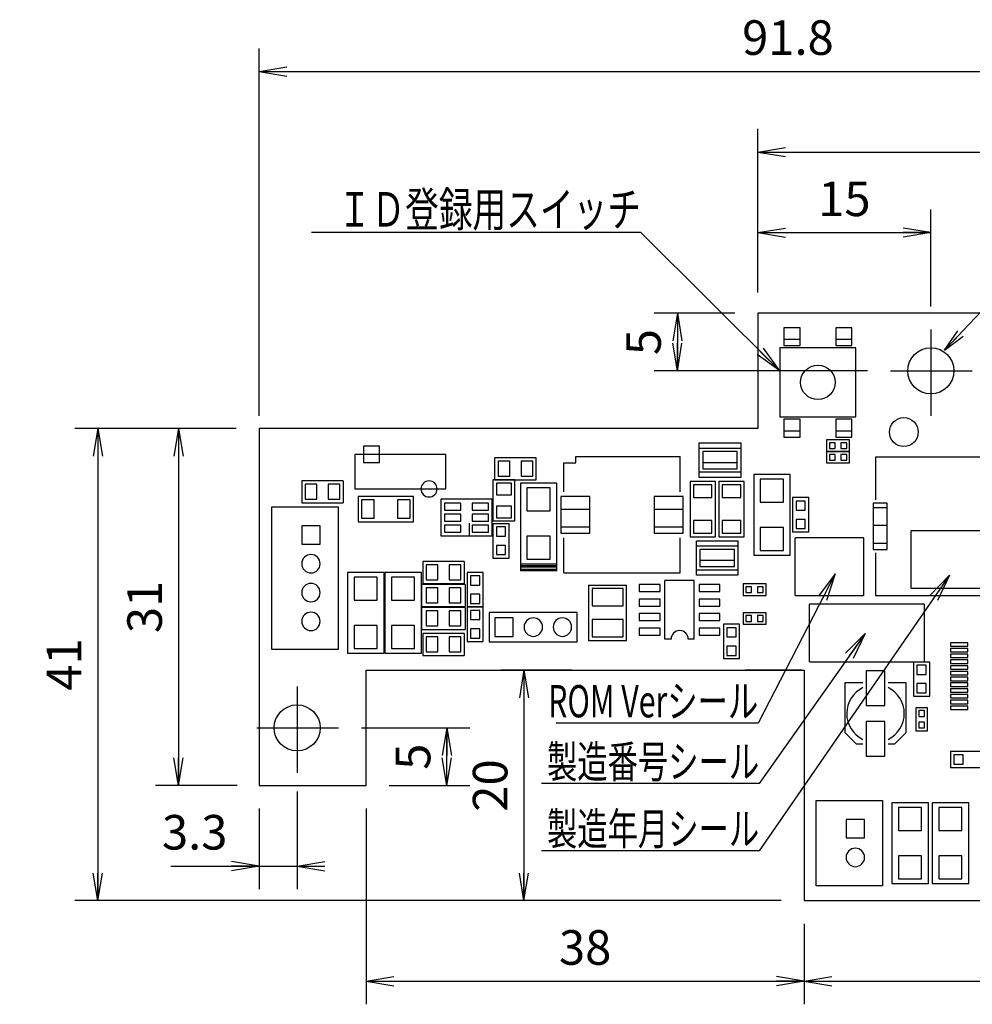
# Model space of a CAD drawing. Units: millimetres. Extents: x 10 to 395, y 8 to 266.
# Drawn here: x 91 to 174, y 111 to 196 of the extents above; entities that cross this region are included whole.
import ezdxf

# ---------------------------------------------------------------- set-up
doc = ezdxf.new("R2010")
doc.units = ezdxf.units.MM
doc.header["$LTSCALE"] = 0.25
doc.linetypes.add('DASHDOT', pattern=[50.5, 30, -9, 2.5, -9])
doc.layers.get('0').update_dxf_attribs({"linetype": 'CONTINUOUS'})
doc.layers.add('1', color=7, linetype='CONTINUOUS')
doc.layers.add('2', color=134, linetype='CONTINUOUS')
doc.styles.get("Standard").update_dxf_attribs({"font": 'txt', "bigfont": 'bigfont'})
doc.styles.add('ＭＳ_ゴシック', font='MS Gothic.ttf')
doc.dimstyles.get("Standard").update_dxf_attribs({"dimtxt": 0.18, "dimasz": 0.18, "dimexe": 0.18, "dimexo": 0.0625, "dimgap": 0.09, "dimtad": 0, "dimtih": 1, "dimtoh": 1, "dimdec": 4, "dimzin": 0, "dimdsep": 46, "dimtxsty": 'Standard', "dimcen": 0.09, "dimadec": 0, "dimazin": 0, "dimtfac": 1, "dimtdec": 4, "dimtofl": 0, "dimtmove": 0, "dimatfit": 3, "dimfxl": 0, "dimtolj": 1, "dimtzin": 0, "dimarcsym": 0})

# ---------------------------------------------------------------- blocks, each defined once
blk = doc.blocks.new('_OPEN')
at = {"color": 0}
for q in [(-1, 0.167), (-1, -0.167), (-1, 0)]:
    blk.add_line((0, 0), q, dxfattribs=at)
blk = doc.blocks.new('DIM1')
at = {"layer": '2', "color": 134, "linetype": 'Continuous'}
for p, q in [((112.046, 161.721), (112.046, 193.621)), ((203.846, 171.621), (203.846, 193.621)), ((112.046, 191.621), (203.846, 191.621))]:
    blk.add_line(p, q, dxfattribs=at)
at = {"layer": '2', "color": 134, "linetype": 'Continuous', "xscale": 2.4, "yscale": 2.4, "zscale": 2.4}
for p, rotation in [((112.046, 191.621), 179.9999999999998), ((203.846, 191.621), 359.9999999999997)]:
    blk.add_blockref('_OPEN', p, dxfattribs=dict(at, rotation=rotation))
at = {"layer": '2', "color": 134, "linetype": 'Continuous', "insert": (157.946, 192.121), "char_height": 3, "width": 40.32, "attachment_point": 8, "style": 'ＭＳ_ゴシック'}
blk.add_mtext('91.8', dxfattribs=at)
blk = doc.blocks.new('DIM2')
at = {"layer": '2', "color": 134, "linetype": 'Continuous'}
for p, q in [((155.346, 172.421), (155.346, 186.621)), ((203.846, 171.621), (203.846, 186.621)), ((155.346, 184.621), (203.846, 184.621))]:
    blk.add_line(p, q, dxfattribs=at)
at = {"layer": '2', "color": 134, "linetype": 'Continuous', "xscale": 2.4, "yscale": 2.4, "zscale": 2.4}
for p, rotation in [((155.346, 184.621), 179.9999999999998), ((203.846, 184.621), 359.9999999999997)]:
    blk.add_blockref('_OPEN', p, dxfattribs=dict(at, rotation=rotation))
at = {"layer": '2', "color": 134, "linetype": 'Continuous', "insert": (179.596, 185.121), "char_height": 3, "width": 45.495, "attachment_point": 8, "style": 'ＭＳ_ゴシック'}
blk.add_mtext('48.5', dxfattribs=at)
blk = doc.blocks.new('DIM3')
at = {"layer": '2', "color": 134, "linetype": 'Continuous'}
for p, q in [((110.046, 160.621), (103.046, 160.621)), ((105.046, 160.621), (105.046, 129.621)), ((110.146, 129.621), (103.046, 129.621))]:
    blk.add_line(p, q, dxfattribs=at)
at = {"layer": '2', "color": 134, "linetype": 'Continuous', "xscale": 2.4, "yscale": 2.4, "zscale": 2.4}
for p, rotation in [((105.046, 160.621), 89.9999999999999), ((105.046, 129.621), 269.9999999999998)]:
    blk.add_blockref('_OPEN', p, dxfattribs=dict(at, rotation=rotation))
at = {"layer": '2', "color": 134, "linetype": 'Continuous', "insert": (104.546, 145.121), "char_height": 3, "width": 20.115, "attachment_point": 8, "rotation": 90, "style": 'ＭＳ_ゴシック'}
blk.add_mtext('31', dxfattribs=at)
blk = doc.blocks.new('DIM5')
at = {"layer": '2', "color": 134, "linetype": 'Continuous'}
for p, q in [((153.346, 170.621), (146.346, 170.621)), ((148.346, 170.621), (148.346, 165.621)), ((164.846, 165.621), (146.346, 165.621))]:
    blk.add_line(p, q, dxfattribs=at)
at = {"layer": '2', "color": 134, "linetype": 'Continuous', "xscale": 2.4, "yscale": 2.4, "zscale": 2.4}
for p, rotation in [((148.346, 170.621), 89.9999999999999), ((148.346, 165.621), 269.9999999999998)]:
    blk.add_blockref('_OPEN', p, dxfattribs=dict(at, rotation=rotation))
at = {"layer": '2', "color": 134, "linetype": 'Continuous', "insert": (147.846, 168.121), "char_height": 3, "width": 10.32, "attachment_point": 8, "rotation": 90, "style": 'ＭＳ_ゴシック'}
blk.add_mtext('5', dxfattribs=at)
blk = doc.blocks.new('DIM6')
at = {"layer": '2', "color": 134, "linetype": 'Continuous'}
for p, q in [((153.346, 170.621), (146.346, 170.621)), ((148.346, 170.621), (148.346, 165.621)), ((164.846, 165.621), (146.346, 165.621))]:
    blk.add_line(p, q, dxfattribs=at)
at = {"layer": '2', "color": 134, "linetype": 'Continuous', "xscale": 2.4, "yscale": 2.4, "zscale": 2.4}
for p, rotation in [((148.346, 170.621), 89.9999999999999), ((148.346, 165.621), 269.9999999999998)]:
    blk.add_blockref('_OPEN', p, dxfattribs=dict(at, rotation=rotation))
at = {"layer": '2', "color": 134, "linetype": 'Continuous', "insert": (147.846, 168.121), "char_height": 3, "width": 10.32, "attachment_point": 8, "rotation": 90, "style": 'ＭＳ_ゴシック'}
blk.add_mtext('5', dxfattribs=at)
blk = doc.blocks.new('DIM7')
at = {"layer": '2', "color": 134, "linetype": 'Continuous'}
for p, q in [((155.346, 172.621), (155.346, 179.621)), ((170.346, 171.221), (170.346, 179.621)), ((155.346, 177.621), (170.346, 177.621))]:
    blk.add_line(p, q, dxfattribs=at)
at = {"layer": '2', "color": 134, "linetype": 'Continuous', "xscale": 2.4, "yscale": 2.4, "zscale": 2.4}
for p, rotation in [((155.346, 177.621), 179.9999999999998), ((170.346, 177.621), 359.9999999999997)]:
    blk.add_blockref('_OPEN', p, dxfattribs=dict(at, rotation=rotation))
at = {"layer": '2', "color": 134, "linetype": 'Continuous', "insert": (162.846, 178.121), "char_height": 3, "width": 20.28, "attachment_point": 8, "style": 'ＭＳ_ゴシック'}
blk.add_mtext('15', dxfattribs=at)
blk = doc.blocks.new('DIM8')
at = {"layer": '2', "color": 134, "linetype": 'Continuous'}
for p, q in [((120.946, 134.621), (130.346, 134.621)), ((128.346, 129.621), (128.346, 134.621)), ((123.346, 129.621), (130.346, 129.621))]:
    blk.add_line(p, q, dxfattribs=at)
at = {"layer": '2', "color": 134, "linetype": 'Continuous', "xscale": 2.4, "yscale": 2.4, "zscale": 2.4}
for p, rotation in [((128.346, 134.621), 89.9999999999999), ((128.346, 129.621), 269.9999999999998)]:
    blk.add_blockref('_OPEN', p, dxfattribs=dict(at, rotation=rotation))
at = {"layer": '2', "color": 134, "linetype": 'Continuous', "insert": (127.846, 132.121), "char_height": 3, "width": 10.32, "attachment_point": 8, "rotation": 90, "style": 'ＭＳ_ゴシック'}
blk.add_mtext('5', dxfattribs=at)
blk = doc.blocks.new('DIM9')
at = {"layer": '2', "color": 134, "linetype": 'Continuous'}
for p, q in [((115.346, 129.11), (115.346, 120.621)), ((112.046, 127.621), (112.046, 120.621)), ((104.4, 122.621), (117.746, 122.621))]:
    blk.add_line(p, q, dxfattribs=at)
at = {"layer": '2', "color": 134, "linetype": 'Continuous', "xscale": 2.4, "yscale": 2.4, "zscale": 2.4}
for p, rotation in [((112.046, 122.621), 359.9999999999997), ((115.346, 122.621), 179.9999999999995)]:
    blk.add_blockref('_OPEN', p, dxfattribs=dict(at, rotation=rotation))
at = {"layer": '2', "color": 134, "linetype": 'Continuous', "insert": (109.3, 123.121), "char_height": 3, "width": 30.27, "attachment_point": 9, "style": 'ＭＳ_ゴシック'}
blk.add_mtext('3.3', dxfattribs=at)
blk = doc.blocks.new('DIM10')
at = {"layer": '2', "color": 134, "linetype": 'Continuous'}
for p, q in [((121.346, 127.621), (121.346, 110.621)), ((159.346, 117.621), (159.346, 110.621)), ((121.346, 112.621), (159.346, 112.621))]:
    blk.add_line(p, q, dxfattribs=at)
at = {"layer": '2', "color": 134, "linetype": 'Continuous', "xscale": 2.4, "yscale": 2.4, "zscale": 2.4}
for p, rotation in [((121.346, 112.621), 179.9999999999998), ((159.346, 112.621), 359.9999999999997)]:
    blk.add_blockref('_OPEN', p, dxfattribs=dict(at, rotation=rotation))
at = {"layer": '2', "color": 134, "linetype": 'Continuous', "insert": (140.346, 113.121), "char_height": 3, "width": 25.275, "attachment_point": 8, "style": 'ＭＳ_ゴシック'}
blk.add_mtext('38', dxfattribs=at)
blk = doc.blocks.new('DIM11')
at = {"layer": '2', "color": 134, "linetype": 'Continuous'}
for p, q in [((121.346, 127.621), (121.346, 110.621)), ((159.346, 117.621), (159.346, 110.621)), ((121.346, 112.621), (159.346, 112.621))]:
    blk.add_line(p, q, dxfattribs=at)
at = {"layer": '2', "color": 134, "linetype": 'Continuous', "xscale": 2.4, "yscale": 2.4, "zscale": 2.4}
for p, rotation in [((121.346, 112.621), 179.9999999999998), ((159.346, 112.621), 359.9999999999997)]:
    blk.add_blockref('_OPEN', p, dxfattribs=dict(at, rotation=rotation))
at = {"layer": '2', "color": 134, "linetype": 'Continuous', "insert": (140.346, 113.121), "char_height": 3, "width": 25.275, "attachment_point": 8, "style": 'ＭＳ_ゴシック'}
blk.add_mtext('38', dxfattribs=at)
blk = doc.blocks.new('DIM12')
at = {"layer": '2', "color": 134, "linetype": 'Continuous'}
for p, q in [((159.346, 117.621), (159.346, 110.621)), ((203.846, 117.621), (203.846, 110.621)), ((159.346, 112.621), (203.846, 112.621))]:
    blk.add_line(p, q, dxfattribs=at)
at = {"layer": '2', "color": 134, "linetype": 'Continuous', "xscale": 2.4, "yscale": 2.4, "zscale": 2.4}
for p, rotation in [((159.346, 112.621), 179.9999999999998), ((203.846, 112.621), 359.9999999999997)]:
    blk.add_blockref('_OPEN', p, dxfattribs=dict(at, rotation=rotation))
at = {"layer": '2', "color": 134, "linetype": 'Continuous', "insert": (181.596, 113.121), "char_height": 3, "width": 45.495, "attachment_point": 8, "style": 'ＭＳ_ゴシック'}
blk.add_mtext('44.5', dxfattribs=at)
blk = doc.blocks.new('DIM13')
at = {"layer": '2', "color": 134, "linetype": 'Continuous'}
for p, q in [((110.046, 160.621), (96.046, 160.621)), ((98.046, 160.621), (98.046, 119.621)), ((155.346, 119.621), (96.046, 119.621))]:
    blk.add_line(p, q, dxfattribs=at)
at = {"layer": '2', "color": 134, "linetype": 'Continuous', "xscale": 2.4, "yscale": 2.4, "zscale": 2.4}
for p, rotation in [((98.046, 160.621), 89.9999999999999), ((98.046, 119.621), 269.9999999999999)]:
    blk.add_blockref('_OPEN', p, dxfattribs=dict(at, rotation=rotation))
at = {"layer": '2', "color": 134, "linetype": 'Continuous', "insert": (97.546, 140.121), "char_height": 3, "width": 20.34, "attachment_point": 8, "rotation": 90, "style": 'ＭＳ_ゴシック'}
blk.add_mtext('41', dxfattribs=at)
blk = doc.blocks.new('DIM14')
at = {"layer": '2', "color": 134, "linetype": 'Continuous'}
for p, q in [((139.203, 139.621), (133.036, 139.621)), ((135.036, 139.621), (135.036, 119.621)), ((157.346, 119.621), (133.036, 119.621))]:
    blk.add_line(p, q, dxfattribs=at)
at = {"layer": '2', "color": 134, "linetype": 'Continuous', "xscale": 2.4, "yscale": 2.4, "zscale": 2.4}
for p, rotation in [((135.036, 139.621), 89.99999999999999), ((135.036, 119.621), 270)]:
    blk.add_blockref('_OPEN', p, dxfattribs=dict(at, rotation=rotation))
at = {"layer": '2', "color": 134, "linetype": 'Continuous', "insert": (134.536, 129.621), "char_height": 3, "width": 22.83, "attachment_point": 8, "rotation": 90, "style": 'ＭＳ_ゴシック'}
blk.add_mtext('20', dxfattribs=at)

msp = doc.modelspace()

# ---------------------------------------------------------------- linework, layer by layer
at = {"layer": '1', "color": 7, "linetype": 'Continuous'}
for p, q in [((155.346, 170.621), (155.346, 160.621)), ((203.846, 170.621), (155.346, 170.621)), ((158.996, 169.371), (157.596, 169.371)), ((157.596, 169.371), (157.596, 167.821)), ((158.996, 167.821), (158.996, 169.371)), ((162.096, 169.371), (162.096, 167.821)), ((163.496, 169.371), (162.096, 169.371)), ((163.496, 167.821), (163.496, 169.371)), ((157.246, 167.621), (157.246, 161.621)), ((163.846, 167.621), (157.246, 167.621)), ((157.596, 168.371), (158.996, 168.371)), ((157.596, 167.821), (158.996, 167.821)), ((162.096, 168.371), (163.496, 168.371)), ((162.096, 167.821), (163.496, 167.821)), ((163.846, 161.621), (163.846, 167.621)), ((157.246, 161.621), (163.846, 161.621)), ((158.996, 161.421), (157.596, 161.421)), ((157.596, 161.421), (157.596, 159.871)), ((158.996, 159.871), (158.996, 161.421)), ((163.496, 161.421), (162.096, 161.421)), ((162.096, 161.421), (162.096, 159.871)), ((163.496, 159.871), (163.496, 161.421)), ((112.046, 160.621), (112.046, 129.621)), ((155.346, 160.621), (112.046, 160.621)), ((157.596, 160.421), (158.996, 160.421)), ((157.596, 159.871), (158.996, 159.871)), ((162.096, 160.421), (163.496, 160.421)), ((162.096, 159.871), (163.496, 159.871)), ((122.496, 159.071), (121.096, 159.071)), ((121.096, 159.071), (121.096, 157.671)), ((122.496, 159.071), (121.096, 159.071)), ((121.096, 159.071), (121.096, 157.671)), ((122.496, 157.671), (122.496, 159.071)), ((122.496, 157.671), (122.496, 159.071)), ((150.246, 156.371), (150.246, 159.371)), ((150.246, 159.371), (153.846, 159.371)), ((153.846, 159.371), (153.846, 156.371)), ((163.296, 159.621), (161.296, 159.621)), ((161.296, 159.621), (161.296, 158.621)), ((162.046, 159.371), (161.546, 159.371)), ((161.546, 159.371), (161.546, 158.871)), ((162.046, 158.871), (162.046, 159.371)), ((163.046, 159.371), (162.546, 159.371)), ((162.546, 159.371), (162.546, 158.871)), ((163.046, 158.871), (163.046, 159.371)), ((163.296, 158.621), (163.296, 159.621)), ((120.346, 158.371), (120.346, 155.371)), ((128.246, 158.371), (120.346, 158.371)), ((128.246, 155.371), (128.246, 158.371)), ((139.546, 157.621), (139.546, 158.171)), ((139.546, 158.171), (148.596, 158.171)), ((148.596, 155.121), (148.596, 158.171)), ((150.246, 158.921), (153.846, 158.921)), ((153.546, 158.621), (150.546, 158.621)), ((150.546, 158.621), (150.546, 157.121)), ((153.546, 157.121), (153.546, 158.621)), ((163.296, 158.621), (161.296, 158.621)), ((161.296, 158.621), (161.296, 157.621)), ((161.296, 158.621), (163.296, 158.621)), ((161.546, 158.871), (162.046, 158.871)), ((162.046, 158.371), (161.546, 158.371)), ((161.546, 158.371), (161.546, 157.871)), ((162.046, 157.871), (162.046, 158.371)), ((162.546, 158.871), (163.046, 158.871)), ((163.046, 158.371), (162.546, 158.371)), ((162.546, 158.371), (162.546, 157.871)), ((163.046, 157.871), (163.046, 158.371)), ((163.296, 157.621), (163.296, 158.621)), ((121.096, 157.671), (122.496, 157.671)), ((121.096, 157.671), (122.496, 157.671)), ((136.096, 158.071), (132.496, 158.071)), ((132.496, 156.171), (132.496, 158.071)), ((133.796, 157.771), (132.796, 157.771)), ((132.796, 157.771), (132.796, 156.471)), ((133.796, 156.471), (133.796, 157.771)), ((135.796, 157.771), (134.796, 157.771)), ((134.796, 157.771), (134.796, 156.471)), ((135.796, 156.471), (135.796, 157.771)), ((136.096, 156.171), (136.096, 158.071)), ((138.496, 155.121), (138.496, 157.621)), ((138.496, 157.621), (139.546, 157.621)), ((150.546, 157.671), (153.546, 157.671)), ((161.296, 157.621), (163.296, 157.621)), ((161.546, 157.871), (162.046, 157.871)), ((162.546, 157.871), (163.046, 157.871)), ((177.546, 158.121), (165.546, 158.121)), ((165.546, 158.121), (165.546, 154.421)), ((132.796, 156.471), (133.796, 156.471)), ((134.796, 156.471), (135.796, 156.471)), ((153.846, 156.821), (150.246, 156.821)), ((150.546, 157.121), (153.546, 157.121)), ((154.971, 156.621), (154.971, 149.621)), ((158.146, 156.621), (154.971, 156.621)), ((158.146, 149.621), (158.146, 156.621)), ((119.346, 156.071), (115.746, 156.071)), ((115.746, 156.071), (115.746, 154.171)), ((117.046, 155.771), (116.046, 155.771)), ((116.046, 155.771), (116.046, 154.471)), ((117.046, 154.471), (117.046, 155.771)), ((119.046, 155.771), (118.046, 155.771)), ((118.046, 155.771), (118.046, 154.471)), ((119.046, 154.471), (119.046, 155.771)), ((119.346, 156.071), (119.346, 154.171)), ((134.246, 156.171), (132.346, 156.171)), ((132.346, 156.171), (132.346, 152.571)), ((132.496, 156.171), (136.096, 156.171)), ((133.946, 155.871), (132.646, 155.871)), ((132.646, 155.871), (132.646, 154.871)), ((133.946, 154.871), (133.946, 155.871)), ((134.246, 152.571), (134.246, 156.171)), ((137.896, 155.871), (134.721, 155.871)), ((134.721, 155.871), (134.721, 148.246)), ((137.896, 148.246), (137.896, 155.871)), ((149.446, 156.021), (149.446, 151.221)), ((151.646, 156.021), (149.446, 156.021)), ((149.746, 155.721), (149.746, 154.621)), ((151.346, 155.721), (149.746, 155.721)), ((153.846, 156.371), (150.246, 156.371)), ((151.346, 154.621), (151.346, 155.721)), ((151.646, 151.221), (151.646, 156.021)), ((151.946, 156.021), (151.946, 151.221)), ((154.146, 156.021), (151.946, 156.021)), ((152.246, 155.721), (152.246, 154.621)), ((153.846, 155.721), (152.246, 155.721)), ((153.846, 154.621), (153.846, 155.721)), ((154.146, 151.221), (154.146, 156.021)), ((157.546, 156.221), (155.546, 156.221)), ((155.546, 156.221), (155.546, 154.221)), ((157.546, 154.221), (157.546, 156.221)), ((120.346, 155.371), (128.246, 155.371)), ((132.646, 154.871), (133.946, 154.871)), ((137.296, 155.471), (135.296, 155.471)), ((135.296, 155.471), (135.296, 153.471)), ((137.296, 153.471), (137.296, 155.471)), ((115.746, 154.171), (119.346, 154.171)), ((116.046, 154.471), (117.046, 154.471)), ((118.046, 154.471), (119.046, 154.471)), ((120.646, 154.721), (120.646, 152.521)), ((125.446, 154.721), (120.646, 154.721)), ((122.046, 154.421), (120.946, 154.421)), ((120.946, 154.421), (120.946, 152.821)), ((122.046, 152.821), (122.046, 154.421)), ((125.146, 154.421), (124.046, 154.421)), ((124.046, 154.421), (124.046, 152.821)), ((125.146, 152.821), (125.146, 154.421)), ((125.446, 152.521), (125.446, 154.721)), ((127.821, 154.471), (127.821, 151.296)), ((132.271, 154.471), (127.821, 154.471)), ((129.546, 154.121), (128.146, 154.121)), ((128.146, 154.121), (128.146, 153.521)), ((129.546, 153.521), (129.546, 154.121)), ((131.946, 154.121), (130.546, 154.121)), ((130.546, 154.121), (130.546, 153.521)), ((131.946, 153.521), (131.946, 154.121)), ((132.271, 151.296), (132.271, 154.471)), ((140.746, 154.721), (138.246, 154.721)), ((138.246, 154.721), (138.246, 151.521)), ((140.746, 151.521), (140.746, 154.721)), ((148.846, 154.721), (146.346, 154.721)), ((146.346, 154.721), (146.346, 151.521)), ((148.846, 151.521), (148.846, 154.721)), ((149.746, 154.621), (151.346, 154.621)), ((152.246, 154.621), (153.846, 154.621)), ((155.546, 154.221), (157.546, 154.221)), ((158.346, 154.621), (158.346, 151.621)), ((159.746, 154.621), (158.346, 154.621)), ((159.446, 154.321), (158.646, 154.321)), ((158.646, 154.321), (158.646, 153.521)), ((159.446, 153.521), (159.446, 154.321)), ((159.746, 151.621), (159.746, 154.621)), ((166.546, 154.121), (165.346, 154.121)), ((165.346, 154.121), (165.346, 150.121)), ((166.546, 150.121), (166.546, 154.121)), ((113.146, 153.821), (118.896, 153.821)), ((113.146, 141.421), (113.146, 153.821)), ((118.896, 153.821), (118.896, 141.421)), ((128.146, 153.521), (129.546, 153.521)), ((129.546, 153.171), (128.146, 153.171)), ((128.146, 153.171), (128.146, 152.571)), ((129.546, 152.571), (129.546, 153.171)), ((130.546, 153.521), (131.946, 153.521)), ((131.946, 153.171), (130.546, 153.171)), ((130.546, 153.171), (130.546, 152.571)), ((131.946, 152.571), (131.946, 153.171)), ((133.946, 153.871), (132.646, 153.871)), ((132.646, 153.871), (132.646, 152.871)), ((133.946, 152.871), (133.946, 153.871)), ((135.296, 153.471), (137.296, 153.471)), ((138.246, 153.621), (140.746, 153.621)), ((146.346, 153.621), (148.846, 153.621)), ((158.646, 153.521), (159.446, 153.521)), ((165.346, 153.771), (166.546, 153.771)), ((120.646, 152.521), (125.446, 152.521)), ((120.946, 152.821), (122.046, 152.821)), ((124.046, 152.821), (125.146, 152.821)), ((128.146, 152.571), (129.546, 152.571)), ((129.546, 152.221), (128.146, 152.221)), ((128.146, 152.221), (128.146, 151.621)), ((129.546, 151.621), (129.546, 152.221)), ((130.296, 151.296), (130.296, 152.396)), ((130.546, 152.571), (131.946, 152.571)), ((131.946, 152.221), (130.546, 152.221)), ((130.546, 152.221), (130.546, 151.621)), ((131.946, 151.621), (131.946, 152.221)), ((134.246, 152.571), (132.346, 152.571)), ((132.346, 152.371), (132.346, 149.371)), ((132.346, 152.371), (133.746, 152.371)), ((132.646, 152.871), (133.946, 152.871)), ((133.746, 149.371), (133.746, 152.371)), ((149.746, 152.621), (149.746, 151.521)), ((151.346, 152.621), (149.746, 152.621)), ((151.346, 151.521), (151.346, 152.621)), ((152.246, 152.621), (152.246, 151.521)), ((153.846, 152.621), (152.246, 152.621)), ((153.846, 151.521), (153.846, 152.621)), ((159.446, 152.721), (158.646, 152.721)), ((158.646, 152.721), (158.646, 151.921)), ((159.446, 151.921), (159.446, 152.721)), ((165.346, 152.221), (166.546, 152.221)), ((117.346, 152.171), (115.746, 152.171)), ((115.746, 152.171), (115.746, 150.571)), ((117.346, 152.171), (115.746, 152.171)), ((115.746, 152.171), (115.746, 150.571)), ((117.346, 150.571), (117.346, 152.171)), ((117.346, 150.571), (117.346, 152.171)), ((128.146, 151.621), (129.546, 151.621)), ((130.546, 151.621), (131.946, 151.621)), ((133.446, 152.071), (132.646, 152.071)), ((132.646, 152.071), (132.646, 151.271)), ((133.446, 151.271), (133.446, 152.071)), ((138.246, 152.071), (140.746, 152.071)), ((138.246, 151.521), (140.746, 151.521)), ((146.346, 152.071), (148.846, 152.071)), ((146.346, 151.521), (148.846, 151.521)), ((149.746, 151.521), (151.346, 151.521)), ((152.246, 151.521), (153.846, 151.521)), ((157.546, 152.021), (155.546, 152.021)), ((155.546, 152.021), (155.546, 150.021)), ((157.546, 150.021), (157.546, 152.021)), ((159.746, 151.621), (158.346, 151.621)), ((158.646, 151.921), (159.446, 151.921)), ((168.617, 151.693), (168.617, 146.793)), ((175.567, 151.743), (168.667, 151.743)), ((115.746, 150.571), (117.346, 150.571)), ((115.746, 150.571), (117.346, 150.571)), ((127.821, 151.296), (132.271, 151.296)), ((132.646, 151.271), (133.446, 151.271)), ((133.446, 150.471), (132.646, 150.471)), ((132.646, 150.471), (132.646, 149.671)), ((133.446, 149.671), (133.446, 150.471)), ((137.296, 151.271), (135.296, 151.271)), ((135.296, 151.271), (135.296, 149.271)), ((137.296, 149.271), (137.296, 151.271)), ((138.496, 148.071), (138.496, 151.121)), ((148.596, 148.071), (148.596, 151.121)), ((149.446, 151.221), (151.646, 151.221)), ((149.996, 147.871), (149.996, 150.871)), ((149.996, 150.871), (153.596, 150.871)), ((151.946, 151.221), (154.146, 151.221)), ((153.596, 150.871), (153.596, 147.871)), ((158.546, 151.071), (158.546, 146.171)), ((164.496, 151.121), (158.596, 151.121)), ((164.546, 146.171), (164.546, 151.071)), ((165.346, 150.671), (166.546, 150.671)), ((132.646, 149.671), (133.446, 149.671)), ((149.996, 150.421), (153.596, 150.421)), ((153.296, 150.121), (150.296, 150.121)), ((150.296, 150.121), (150.296, 148.621)), ((153.296, 148.621), (153.296, 150.121)), ((154.971, 149.621), (158.146, 149.621)), ((155.546, 150.021), (157.546, 150.021)), ((165.346, 150.121), (166.546, 150.121)), ((165.546, 149.821), (165.546, 146.121)), ((129.846, 149.071), (126.246, 149.071)), ((126.246, 149.071), (126.246, 147.171)), ((127.546, 148.771), (126.546, 148.771)), ((126.546, 148.771), (126.546, 147.471)), ((127.546, 147.471), (127.546, 148.771)), ((129.546, 148.771), (128.546, 148.771)), ((128.546, 148.771), (128.546, 147.471)), ((129.546, 147.471), (129.546, 148.771)), ((129.846, 149.071), (129.846, 147.171)), ((132.346, 149.371), (133.746, 149.371)), ((134.721, 148.871), (137.896, 148.871)), ((135.296, 149.271), (137.296, 149.271)), ((150.296, 149.171), (153.296, 149.171)), ((119.721, 148.121), (119.721, 141.121)), ((122.896, 148.121), (119.721, 148.121)), ((122.896, 141.121), (122.896, 148.121)), ((122.971, 148.121), (122.971, 141.121)), ((126.146, 148.121), (122.971, 148.121)), ((126.146, 141.121), (126.146, 148.121)), ((131.496, 148.121), (130.096, 148.121)), ((130.096, 148.121), (130.096, 145.121)), ((131.496, 145.121), (131.496, 148.121)), ((134.721, 148.721), (137.896, 148.721)), ((137.896, 148.571), (134.721, 148.571)), ((134.721, 148.396), (137.896, 148.396)), ((137.896, 148.246), (134.721, 148.246)), ((138.496, 148.071), (148.596, 148.071)), ((153.596, 148.321), (149.996, 148.321)), ((150.296, 148.621), (153.296, 148.621)), ((122.296, 147.721), (120.296, 147.721)), ((120.296, 147.721), (120.296, 145.721)), ((122.296, 145.721), (122.296, 147.721)), ((125.546, 147.721), (123.546, 147.721)), ((123.546, 147.721), (123.546, 145.721)), ((125.546, 145.721), (125.546, 147.721)), ((129.946, 147.071), (126.146, 147.071)), ((126.146, 147.071), (126.146, 145.171)), ((126.246, 147.171), (129.846, 147.171)), ((126.546, 147.471), (127.546, 147.471)), ((128.546, 147.471), (129.546, 147.471)), ((129.946, 147.071), (129.946, 145.171)), ((131.196, 147.821), (130.396, 147.821)), ((130.396, 147.821), (130.396, 147.021)), ((131.196, 147.021), (131.196, 147.821)), ((146.846, 147.071), (145.046, 147.071)), ((145.046, 147.071), (145.046, 146.471)), ((146.846, 146.471), (146.846, 147.071)), ((149.821, 147.421), (147.271, 147.421)), ((147.271, 142.321), (147.271, 147.421)), ((149.821, 142.321), (149.821, 147.421)), ((153.596, 147.871), (149.996, 147.871)), ((152.046, 147.071), (150.246, 147.071)), ((150.246, 147.071), (150.246, 146.471)), ((152.046, 146.471), (152.046, 147.071)), ((156.046, 147.121), (154.046, 147.121)), ((154.046, 147.121), (154.046, 146.121)), ((156.046, 146.121), (156.046, 147.121)), ((127.546, 146.771), (126.546, 146.771)), ((126.546, 146.771), (126.546, 145.471)), ((127.546, 145.471), (127.546, 146.771)), ((129.546, 146.771), (128.546, 146.771)), ((128.546, 146.771), (128.546, 145.471)), ((129.546, 145.471), (129.546, 146.771)), ((130.396, 147.021), (131.196, 147.021)), ((131.196, 146.221), (130.396, 146.221)), ((130.396, 146.221), (130.396, 145.421)), ((131.196, 145.421), (131.196, 146.221)), ((140.646, 147.021), (143.946, 147.021)), ((140.646, 147.021), (140.646, 142.221)), ((140.946, 146.721), (140.946, 145.221)), ((143.646, 146.721), (140.946, 146.721)), ((143.646, 145.221), (143.646, 146.721)), ((143.946, 142.221), (143.946, 147.021)), ((145.046, 146.471), (146.846, 146.471)), ((150.246, 146.471), (152.046, 146.471)), ((154.796, 146.871), (154.296, 146.871)), ((154.296, 146.871), (154.296, 146.371)), ((154.296, 146.371), (154.796, 146.371)), ((154.796, 146.371), (154.796, 146.871)), ((155.796, 146.871), (155.296, 146.871)), ((155.296, 146.871), (155.296, 146.371)), ((155.296, 146.371), (155.796, 146.371)), ((155.796, 146.371), (155.796, 146.871)), ((168.667, 146.743), (175.567, 146.743)), ((120.296, 145.721), (122.296, 145.721)), ((123.546, 145.721), (125.546, 145.721)), ((126.546, 145.471), (127.546, 145.471)), ((128.546, 145.471), (129.546, 145.471)), ((130.396, 145.421), (131.196, 145.421)), ((146.846, 145.796), (145.046, 145.796)), ((145.046, 145.796), (145.046, 145.196)), ((146.846, 145.196), (146.846, 145.796)), ((152.046, 145.796), (150.246, 145.796)), ((150.246, 145.796), (150.246, 145.196)), ((152.046, 145.196), (152.046, 145.796)), ((154.046, 146.121), (156.046, 146.121)), ((158.596, 146.121), (164.496, 146.121)), ((169.746, 145.371), (159.846, 145.371)), ((165.546, 146.121), (177.546, 146.121)), ((126.146, 145.171), (129.946, 145.171)), ((129.946, 145.071), (126.146, 145.071)), ((126.146, 145.071), (126.146, 143.171)), ((127.546, 144.771), (126.546, 144.771)), ((126.546, 144.771), (126.546, 143.471)), ((127.546, 143.471), (127.546, 144.771)), ((129.546, 144.771), (128.546, 144.771)), ((128.546, 144.771), (128.546, 143.471)), ((129.546, 143.471), (129.546, 144.771)), ((129.946, 145.071), (129.946, 143.171)), ((131.496, 145.121), (130.096, 145.121)), ((130.096, 145.121), (130.096, 142.121)), ((130.096, 145.121), (131.496, 145.121)), ((131.196, 144.821), (130.396, 144.821)), ((130.396, 144.821), (130.396, 144.021)), ((131.196, 144.021), (131.196, 144.821)), ((131.496, 142.121), (131.496, 145.121)), ((139.646, 144.646), (132.021, 144.646)), ((132.021, 144.646), (132.021, 142.096)), ((139.646, 142.096), (139.646, 144.646)), ((140.946, 145.221), (143.646, 145.221)), ((145.046, 145.196), (146.846, 145.196)), ((146.846, 144.546), (145.046, 144.546)), ((145.046, 144.546), (145.046, 143.946)), ((146.846, 143.946), (146.846, 144.546)), ((150.246, 145.196), (152.046, 145.196)), ((152.046, 144.546), (150.246, 144.546)), ((150.246, 144.546), (150.246, 143.946)), ((152.046, 143.946), (152.046, 144.546)), ((156.046, 144.621), (154.046, 144.621)), ((154.046, 144.621), (154.046, 143.621)), ((156.046, 143.621), (156.046, 144.621)), ((159.796, 145.321), (159.796, 140.421)), ((169.796, 140.421), (169.796, 145.321)), ((130.396, 144.021), (131.196, 144.021)), ((134.096, 144.171), (132.496, 144.171)), ((132.496, 144.171), (132.496, 142.571)), ((134.096, 144.171), (132.496, 144.171)), ((132.496, 144.171), (132.496, 142.571)), ((134.096, 142.571), (134.096, 144.171)), ((134.096, 142.571), (134.096, 144.171)), ((143.646, 144.021), (140.946, 144.021)), ((140.946, 144.021), (140.946, 142.521)), ((143.646, 142.521), (143.646, 144.021)), ((145.046, 143.946), (146.846, 143.946)), ((150.246, 143.946), (152.046, 143.946)), ((154.796, 144.371), (154.296, 144.371)), ((154.296, 144.371), (154.296, 143.871)), ((154.296, 143.871), (154.796, 143.871)), ((154.796, 143.871), (154.796, 144.371)), ((155.796, 144.371), (155.296, 144.371)), ((155.296, 144.371), (155.296, 143.871)), ((155.296, 143.871), (155.796, 143.871)), ((155.796, 143.871), (155.796, 144.371)), ((122.296, 143.521), (120.296, 143.521)), ((120.296, 143.521), (120.296, 141.521)), ((122.296, 141.521), (122.296, 143.521)), ((125.546, 143.521), (123.546, 143.521)), ((123.546, 143.521), (123.546, 141.521)), ((125.546, 141.521), (125.546, 143.521)), ((126.146, 143.171), (129.946, 143.171)), ((129.846, 142.821), (126.246, 142.821)), ((126.246, 142.821), (126.246, 140.921)), ((126.546, 143.471), (127.546, 143.471)), ((128.546, 143.471), (129.546, 143.471)), ((129.846, 142.821), (129.846, 140.921)), ((131.196, 143.221), (130.396, 143.221)), ((130.396, 143.221), (130.396, 142.421)), ((131.196, 142.421), (131.196, 143.221)), ((146.846, 143.271), (145.046, 143.271)), ((145.046, 143.271), (145.046, 142.671)), ((146.846, 142.671), (146.846, 143.271)), ((152.046, 143.271), (150.246, 143.271)), ((150.246, 143.271), (150.246, 142.671)), ((152.046, 142.671), (152.046, 143.271)), ((153.746, 143.621), (152.346, 143.621)), ((152.346, 143.621), (152.346, 140.621)), ((153.446, 143.321), (152.646, 143.321)), ((152.646, 143.321), (152.646, 142.521)), ((153.446, 142.521), (153.446, 143.321)), ((153.746, 140.621), (153.746, 143.621)), ((154.046, 143.621), (156.046, 143.621)), ((127.546, 142.521), (126.546, 142.521)), ((126.546, 142.521), (126.546, 141.221)), ((127.546, 141.221), (127.546, 142.521)), ((129.546, 142.521), (128.546, 142.521)), ((128.546, 142.521), (128.546, 141.221)), ((129.546, 141.221), (129.546, 142.521)), ((130.096, 142.121), (131.496, 142.121)), ((130.396, 142.421), (131.196, 142.421)), ((132.021, 142.096), (139.646, 142.096)), ((132.496, 142.571), (134.096, 142.571)), ((132.496, 142.571), (134.096, 142.571)), ((140.646, 142.221), (143.946, 142.221)), ((140.946, 142.521), (143.646, 142.521)), ((145.046, 142.671), (146.846, 142.671)), ((147.796, 142.321), (147.271, 142.321)), ((149.821, 142.321), (149.296, 142.321)), ((150.246, 142.671), (152.046, 142.671)), ((152.646, 142.521), (153.446, 142.521)), ((173.546, 142.021), (172.046, 142.021)), ((172.046, 142.021), (172.046, 141.721)), ((173.546, 141.721), (173.546, 142.021)), ((118.896, 141.421), (113.146, 141.421)), ((119.721, 141.121), (122.896, 141.121)), ((120.296, 141.521), (122.296, 141.521)), ((122.971, 141.121), (126.146, 141.121)), ((123.546, 141.521), (125.546, 141.521)), ((126.546, 141.221), (127.546, 141.221)), ((128.546, 141.221), (129.546, 141.221)), ((153.446, 141.721), (152.646, 141.721)), ((152.646, 141.721), (152.646, 140.921)), ((153.446, 140.921), (153.446, 141.721)), ((172.046, 141.721), (173.546, 141.721)), ((173.546, 141.521), (172.046, 141.521)), ((172.046, 141.521), (172.046, 141.221)), ((172.046, 141.221), (173.546, 141.221)), ((173.546, 141.221), (173.546, 141.521)), ((126.246, 140.921), (129.846, 140.921)), ((153.746, 140.621), (152.346, 140.621)), ((152.646, 140.921), (153.446, 140.921)), ((159.846, 140.371), (169.746, 140.371)), ((168.846, 140.371), (168.846, 137.371)), ((168.846, 140.371), (170.246, 140.371)), ((170.246, 137.371), (170.246, 140.371)), ((173.546, 141.021), (172.046, 141.021)), ((172.046, 141.021), (172.046, 140.721)), ((172.046, 140.721), (173.546, 140.721)), ((173.546, 140.521), (172.046, 140.521)), ((172.046, 140.521), (172.046, 140.221)), ((172.046, 140.221), (173.546, 140.221)), ((173.546, 140.721), (173.546, 141.021)), ((173.546, 140.221), (173.546, 140.521)), ((121.346, 129.621), (121.346, 139.621)), ((121.346, 139.621), (159.346, 139.621)), ((159.146, 139.621), (154.246, 139.621)), ((159.346, 139.621), (159.346, 119.621)), ((166.346, 139.571), (164.746, 139.571)), ((164.746, 139.571), (164.746, 136.571)), ((166.346, 136.571), (166.346, 139.571)), ((169.946, 140.071), (169.146, 140.071)), ((169.146, 140.071), (169.146, 139.271)), ((169.946, 139.271), (169.946, 140.071)), ((173.546, 140.021), (172.046, 140.021)), ((172.046, 140.021), (172.046, 139.721)), ((172.046, 139.721), (173.546, 139.721)), ((173.546, 139.521), (172.046, 139.521)), ((172.046, 139.521), (172.046, 139.221)), ((173.546, 139.721), (173.546, 140.021)), ((173.546, 139.221), (173.546, 139.521)), ((162.896, 138.521), (162.896, 134.221)), ((164.446, 138.521), (162.896, 138.521)), ((168.196, 138.521), (166.646, 138.521)), ((168.196, 134.221), (168.196, 138.521)), ((169.146, 139.271), (169.946, 139.271)), ((172.046, 139.221), (173.546, 139.221)), ((173.546, 139.021), (172.046, 139.021)), ((172.046, 139.021), (172.046, 138.721)), ((172.046, 138.721), (173.546, 138.721)), ((173.546, 138.521), (172.046, 138.521)), ((172.046, 138.521), (172.046, 138.221)), ((173.546, 138.721), (173.546, 139.021)), ((173.546, 138.221), (173.546, 138.521)), ((169.946, 138.471), (169.146, 138.471)), ((169.146, 138.471), (169.146, 137.671)), ((169.146, 137.671), (169.946, 137.671)), ((169.946, 137.671), (169.946, 138.471)), ((172.046, 138.221), (173.546, 138.221)), ((173.546, 138.021), (172.046, 138.021)), ((172.046, 138.021), (172.046, 137.721)), ((172.046, 137.721), (173.546, 137.721)), ((173.546, 137.721), (173.546, 138.021)), ((168.846, 137.371), (170.246, 137.371)), ((173.546, 137.521), (172.046, 137.521)), ((172.046, 137.521), (172.046, 137.221)), ((172.046, 137.221), (173.546, 137.221)), ((173.546, 137.021), (172.046, 137.021)), ((172.046, 137.021), (172.046, 136.721)), ((173.546, 137.221), (173.546, 137.521)), ((173.546, 136.721), (173.546, 137.021)), ((164.746, 136.571), (166.346, 136.571)), ((169.046, 136.371), (169.046, 134.371)), ((170.046, 136.371), (169.046, 136.371)), ((169.796, 136.121), (169.296, 136.121)), ((169.296, 136.121), (169.296, 135.621)), ((169.796, 135.621), (169.796, 136.121)), ((170.046, 134.371), (170.046, 136.371)), ((172.046, 136.721), (173.546, 136.721)), ((173.546, 136.521), (172.046, 136.521)), ((172.046, 136.521), (172.046, 136.221)), ((172.046, 136.221), (173.546, 136.221)), ((173.546, 136.221), (173.546, 136.521)), ((166.346, 135.171), (164.746, 135.171)), ((164.746, 135.171), (164.746, 132.171)), ((166.346, 132.171), (166.346, 135.171)), ((169.296, 135.621), (169.796, 135.621)), ((169.796, 135.121), (169.296, 135.121)), ((169.296, 135.121), (169.296, 134.621)), ((169.796, 134.621), (169.796, 135.121)), ((162.896, 134.221), (163.896, 133.221)), ((168.196, 134.221), (167.196, 133.221)), ((169.046, 134.371), (170.046, 134.371)), ((169.296, 134.621), (169.796, 134.621)), ((164.446, 133.221), (163.896, 133.221)), ((167.196, 133.221), (166.646, 133.221)), ((175.046, 132.571), (172.046, 132.571)), ((172.046, 132.571), (172.046, 131.171)), ((164.746, 132.171), (166.346, 132.171)), ((173.146, 132.271), (172.346, 132.271)), ((172.346, 132.271), (172.346, 131.471)), ((173.146, 131.471), (173.146, 132.271)), ((172.046, 131.171), (175.046, 131.171)), ((172.346, 131.471), (173.146, 131.471)), ((112.046, 129.621), (121.346, 129.621)), ((160.396, 120.921), (160.396, 128.321)), ((160.396, 128.321), (166.146, 128.321)), ((166.146, 128.321), (166.146, 120.921)), ((166.971, 128.121), (166.971, 121.121)), ((170.146, 128.121), (166.971, 128.121)), ((169.546, 127.721), (167.546, 127.721)), ((167.546, 127.721), (167.546, 125.721)), ((169.546, 125.721), (169.546, 127.721)), ((170.146, 121.121), (170.146, 128.121)), ((170.471, 128.121), (170.471, 121.121)), ((173.646, 128.121), (170.471, 128.121)), ((173.046, 127.721), (171.046, 127.721)), ((171.046, 127.721), (171.046, 125.721)), ((173.046, 125.721), (173.046, 127.721)), ((173.646, 121.121), (173.646, 128.121)), ((164.596, 126.671), (162.996, 126.671)), ((162.996, 126.671), (162.996, 125.071)), ((164.596, 126.671), (162.996, 126.671)), ((162.996, 126.671), (162.996, 125.071)), ((164.596, 125.071), (164.596, 126.671)), ((164.596, 125.071), (164.596, 126.671)), ((167.546, 125.721), (169.546, 125.721)), ((171.046, 125.721), (173.046, 125.721)), ((162.996, 125.071), (164.596, 125.071)), ((162.996, 125.071), (164.596, 125.071)), ((169.546, 123.521), (167.546, 123.521)), ((167.546, 123.521), (167.546, 121.521)), ((169.546, 121.521), (169.546, 123.521)), ((173.046, 123.521), (171.046, 123.521)), ((171.046, 123.521), (171.046, 121.521)), ((173.046, 121.521), (173.046, 123.521)), ((167.546, 121.521), (169.546, 121.521)), ((171.046, 121.521), (173.046, 121.521)), ((166.146, 120.921), (160.396, 120.921)), ((166.971, 121.121), (170.146, 121.121)), ((170.471, 121.121), (173.646, 121.121)), ((159.346, 119.621), (203.846, 119.621))]:
    msp.add_line(p, q, dxfattribs=at)
at = {"layer": '1', "color": 7, "linetype": 'DASHDOT'}
for p, q in [((170.346, 169.221), (170.346, 161.421)), ((166.846, 165.621), (173.946, 165.621)), ((115.346, 138.221), (115.346, 130.421)), ((111.846, 134.621), (118.946, 134.621))]:
    msp.add_line(p, q, dxfattribs=at)
at = {"layer": '1', "color": 7, "linetype": 'Continuous'}
for centre, radius in [((170.346, 165.621), 2), ((160.546, 164.621), 1.5), ((168.005, 160.307), 1.251), ((115.346, 134.621), 2)]:
    msp.add_circle(centre, radius, dxfattribs=at)
for centre, radius, start, end in [((126.796, 155.371), 0.7, 0, 359.9), ((126.796, 155.371), 0.7, 0, 359.9), ((168.667, 151.693), 0.05, 90, 180), ((158.596, 151.071), 0.05, 90, 180), ((164.496, 151.071), 0.05, 0, 90), ((116.546, 148.871), 0.8, 0, 359.9), ((116.546, 148.871), 0.8, 0, 359.9), ((116.546, 146.371), 0.8, 0, 359.9), ((116.546, 146.371), 0.8, 0, 359.9), ((168.667, 146.793), 0.05, 180, 270), ((158.596, 146.171), 0.05, 180, 270), ((159.846, 145.321), 0.05, 90, 180), ((164.496, 146.171), 0.05, 270, 0), ((169.746, 145.321), 0.05, 0, 90), ((116.546, 143.871), 0.8, 0, 359.9), ((116.546, 143.871), 0.8, 0, 359.9), ((135.846, 143.371), 0.8, 0, 359.9), ((135.846, 143.371), 0.8, 0, 359.9), ((138.371, 143.371), 0.8, 0, 359.9), ((138.371, 143.371), 0.8, 0, 359.9), ((148.546, 142.321), 0.75, 0, 180), ((159.846, 140.421), 0.05, 180, 270), ((169.746, 140.421), 0.05, 270, 0), ((165.546, 135.871), 2.5, 116.0535, 243.8455), ((165.546, 135.871), 2.5, 296.0535, 63.8455), ((163.796, 123.371), 0.8, 0, 359.9), ((163.796, 123.371), 0.8, 0, 359.9)]:
    msp.add_arc(centre, radius, start, end, dxfattribs=at)
at = {"layer": '2', "color": 134, "linetype": 'Continuous'}
for points in [[(157.246, 165.621), (145.187, 177.642), (116.587, 177.642)], [(171.546, 167.421), (181.22, 177.621), (189.32, 177.621)], [(162.047, 148.001), (155.367, 135.038), (137.817, 135.038)], [(171.972, 147.89), (155.451, 123.955), (136.551, 123.955)], [(164.651, 142.828), (155.451, 129.788), (136.551, 129.788)]]:
    msp.add_lwpolyline(points, dxfattribs=at)

# ---------------------------------------------------------------- block references
for p, xscale, yscale, zscale, rotation in [((171.546, 167.421), 2, 2, 2, 226.514036811324), ((157.246, 165.621), 2.4, 2.4, 2.4, 315.0909999304313), ((162.047, 148.001), 2.4, 2.4, 2.4, 62.74075146316893), ((171.972, 147.89), 2.4, 2.4, 2.4, 55.38406497082396), ((164.651, 142.828), 2.4, 2.4, 2.4, 54.79465461221076)]:
    msp.add_blockref('_OPEN', p, dxfattribs=dict(at, xscale=xscale, yscale=yscale, zscale=zscale, rotation=rotation))

# ---------------------------------------------------------------- texts
at = {"layer": '2', "color": 134, "linetype": 'Continuous', "attachment_point": 9}
for s, insert, char_height, width in [('{\\fＭＳ ゴシック;\\W0.714286;\\T1.133333;ＩＤ登録用スイッチ}', (145.187, 178.142), 3, 35.71341), ('{\\fＭＳ ゴシック;\\W0.688776;ROM Verシール}', (155.367, 135.538), 2.8, 22.81779), ('{\\fＭＳ ゴシック;\\W0.688776;製造番号シール}', (155.451, 130.288), 2.8, 24.55679), ('{\\fＭＳ ゴシック;\\W0.688776;製造年月シール}', (155.451, 124.455), 2.8, 24.55679)]:
    msp.add_mtext(s, dxfattribs=dict(at, insert=insert, char_height=char_height, width=width))

# ---------------------------------------------------------------- dimensions: what is measured, and where the dimension line sits
at = {"layer": '2', "color": 134, "linetype": 'Continuous'}
for base, p1, p2, picture, middle in [((203.846, 191.621), (112.046, 159.721), (203.846, 169.621), 'DIM1', (157.946, 193.621)), ((203.846, 184.621), (155.346, 170.421), (203.846, 169.621), 'DIM2', (179.596, 186.621)), ((170.346, 177.621), (155.346, 170.621), (170.346, 169.221), 'DIM7', (162.846, 179.621)), ((115.346, 122.621), (112.046, 129.621), (115.346, 131.11), 'DIM9', (106.85, 124.621)), ((159.346, 112.621), (121.346, 129.621), (159.346, 119.621), 'DIM10', (140.346, 114.621)), ((159.346, 112.621), (121.346, 129.621), (159.346, 119.621), 'DIM11', (140.346, 114.621)), ((203.846, 112.621), (159.346, 119.621), (203.846, 119.621), 'DIM12', (181.596, 114.621))]:
    dim = msp.add_linear_dim(base=base, p1=p1, p2=p2, dimstyle='Standard', override={"dimscale": 1, "dimtxt": 3, "dimasz": 2.4, "dimexe": 2, "dimexo": 2, "dimgap": 0, "dimtad": 1, "dimtih": 0, "dimtoh": 0, "dimdec": 2, "dimzin": 8, "dimtxsty": 'ＭＳ_ゴシック', "dimblk1": 'OPEN', "dimblk2": 'OPEN', "dimsah": 1, "dimse1": 0, "dimse2": 0, "dimtix": 0, "dimtofl": 1, "dimtmove": 2, "dimatfit": 2, "dimtzin": 8}, dxfattribs=at)
    dim.commit()
    dim.dimension.update_dxf_attribs({"geometry": picture, "text_midpoint": middle, "dimtype": 160})
for base, p1, p2, picture, middle in [((148.346, 165.621), (155.346, 170.621), (166.846, 165.621), 'DIM5', (146.346, 168.121)), ((148.346, 165.621), (155.346, 170.621), (166.846, 165.621), 'DIM6', (146.346, 168.121)), ((98.046, 119.621), (112.046, 160.621), (157.346, 119.621), 'DIM13', (96.046, 140.121)), ((105.046, 129.621), (112.046, 160.621), (112.146, 129.621), 'DIM3', (103.046, 145.121)), ((135.036, 119.621), (141.203, 139.621), (159.346, 119.621), 'DIM14', (133.036, 129.621))]:
    dim = msp.add_linear_dim(base=base, p1=p1, p2=p2, angle=270, dimstyle='Standard', override={"dimscale": 1, "dimtxt": 3, "dimasz": 2.4, "dimexe": 2, "dimexo": 2, "dimgap": 0, "dimtad": 1, "dimtih": 0, "dimtoh": 0, "dimdec": 2, "dimzin": 8, "dimtxsty": 'ＭＳ_ゴシック', "dimblk1": 'OPEN', "dimblk2": 'OPEN', "dimsah": 1, "dimse1": 0, "dimse2": 0, "dimtix": 0, "dimtofl": 1, "dimtmove": 2, "dimatfit": 2, "dimtzin": 8}, dxfattribs=at)
    dim.commit()
    dim.dimension.update_dxf_attribs({"geometry": picture, "text_midpoint": middle, "dimtype": 160, "text_rotation": 90})
dim = msp.add_linear_dim(base=(128.346, 134.621), p1=(121.346, 129.621), p2=(118.946, 134.621), angle=90, dimstyle='Standard', override={"dimscale": 1, "dimtxt": 3, "dimasz": 2.4, "dimexe": 2, "dimexo": 2, "dimgap": 0, "dimtad": 1, "dimtih": 0, "dimtoh": 0, "dimdec": 2, "dimzin": 8, "dimtxsty": 'ＭＳ_ゴシック', "dimblk1": 'OPEN', "dimblk2": 'OPEN', "dimsah": 1, "dimse1": 0, "dimse2": 0, "dimtix": 0, "dimtofl": 1, "dimtmove": 2, "dimatfit": 2, "dimtzin": 8}, dxfattribs=at)
dim.commit()
dim.dimension.update_dxf_attribs({"geometry": 'DIM8', "text_midpoint": (126.346, 132.121), "dimtype": 160})

doc.saveas('drawing.dxf')
